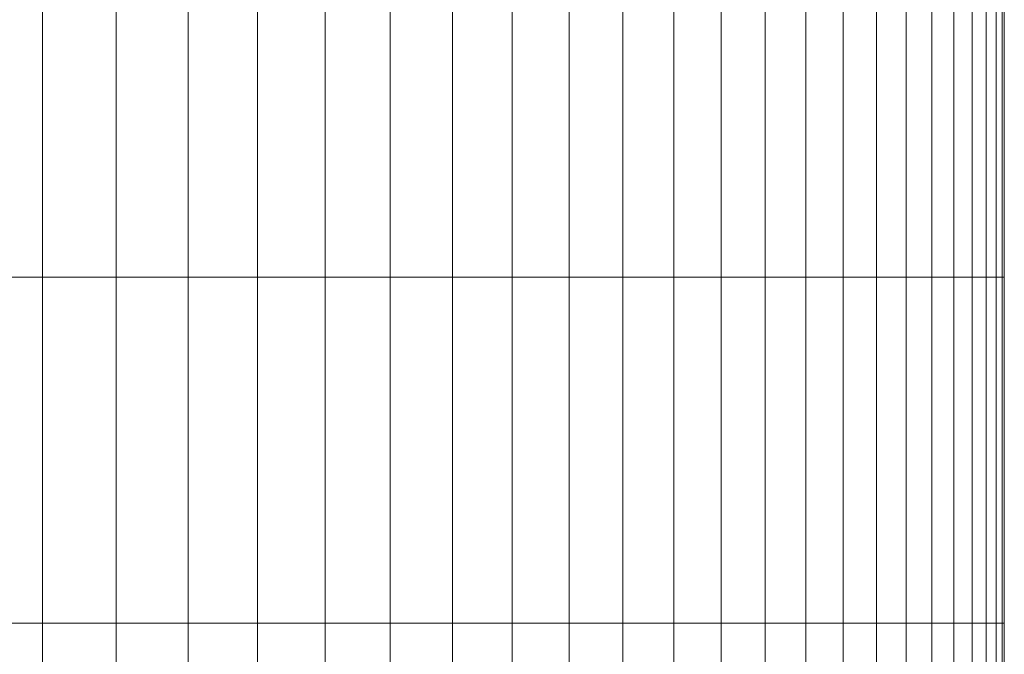
# Model space of a CAD drawing. Extents: x -33.9 to 34, y -82.6 to 0.2.
# Drawn here: x 8.6 to 20.9, y -23.6 to -15.7 of the extents above; entities that cross this region are included whole.
import ezdxf

# ---------------------------------------------------------------- set-up
doc = ezdxf.new("R2010")
doc.units = 0
doc.header["$LTSCALE"] = 500
doc.header["$MEASUREMENT"] = 0
doc.layers.add('FDESIGN_METAL_1', color=7, linetype='Continuous')

msp = doc.modelspace()

# ---------------------------------------------------------------- linework, layer by layer
at = {"layer": 'FDESIGN_METAL_1', "lineweight": 0}
for points in [[(8.908, -18.89, 114.828), (8.908, -13.913, 114.828), (7.965, -13.913, 115.246), (7.965, -18.89, 115.246)], [(8.908, -18.89, 76.817), (7.965, -18.89, 76.399), (7.965, -13.913, 76.399), (8.908, -13.913, 76.817)], [(9.83, -18.89, 114.364), (9.83, -13.913, 114.364), (8.908, -13.913, 114.828), (8.908, -18.89, 114.828)], [(9.83, -18.89, 77.281), (8.908, -18.89, 76.817), (8.908, -13.913, 76.817), (9.83, -13.913, 77.281)], [(9.83, -18.89, 114.364), (10.728, -18.89, 113.856), (10.728, -13.913, 113.856), (9.83, -13.913, 114.364)], [(9.83, -18.89, 77.281), (9.83, -13.913, 77.281), (10.728, -13.913, 77.79), (10.728, -18.89, 77.79)], [(10.728, -18.89, 113.856), (11.599, -18.89, 113.304), (11.599, -13.913, 113.304), (10.728, -13.913, 113.856)], [(10.728, -18.89, 77.79), (10.728, -13.913, 77.79), (11.599, -13.913, 78.342), (11.599, -18.89, 78.342)], [(12.443, -18.89, 78.936), (11.599, -18.89, 78.342), (11.599, -13.913, 78.342), (12.443, -13.913, 78.936)], [(12.443, -18.89, 112.709), (12.443, -13.913, 112.709), (11.599, -13.913, 113.304), (11.599, -18.89, 113.304)], [(13.257, -18.89, 79.571), (12.443, -18.89, 78.936), (12.443, -13.913, 78.936), (13.257, -13.913, 79.571)], [(13.257, -18.89, 112.074), (13.257, -13.913, 112.074), (12.443, -13.913, 112.709), (12.443, -18.89, 112.709)], [(13.257, -18.89, 79.571), (13.257, -13.913, 79.571), (14.038, -13.913, 80.245), (14.038, -18.89, 80.245)], [(13.257, -18.89, 112.074), (14.038, -18.89, 111.4), (14.038, -13.913, 111.4), (13.257, -13.913, 112.074)], [(14.038, -18.89, 80.245), (14.038, -13.913, 80.245), (14.785, -13.913, 80.956), (14.785, -18.89, 80.956)], [(14.038, -18.89, 111.4), (14.785, -18.89, 110.689), (14.785, -13.913, 110.689), (14.038, -13.913, 111.4)], [(15.497, -18.89, 81.704), (14.785, -18.89, 80.956), (14.785, -13.913, 80.956), (15.497, -13.913, 81.704)], [(15.497, -18.89, 109.942), (15.497, -13.913, 109.942), (14.785, -13.913, 110.689), (14.785, -18.89, 110.689)], [(16.171, -18.89, 82.485), (15.497, -18.89, 81.704), (15.497, -13.913, 81.704), (16.171, -13.913, 82.485)], [(16.171, -18.89, 109.16), (16.171, -13.913, 109.16), (15.497, -13.913, 109.942), (15.497, -18.89, 109.942)], [(16.171, -18.89, 82.485), (16.171, -13.913, 82.485), (16.806, -13.913, 83.299), (16.806, -18.89, 83.299)], [(16.171, -18.89, 109.16), (16.806, -18.89, 108.347), (16.806, -13.913, 108.347), (16.171, -13.913, 109.16)], [(16.806, -18.89, 83.299), (16.806, -13.913, 83.299), (17.4, -13.913, 84.142), (17.4, -18.89, 84.142)], [(16.806, -18.89, 108.347), (17.4, -18.89, 107.503), (17.4, -13.913, 107.503), (16.806, -13.913, 108.347)], [(17.952, -18.89, 85.014), (17.4, -18.89, 84.142), (17.4, -13.913, 84.142), (17.952, -13.913, 85.014)], [(17.952, -18.89, 106.631), (17.952, -13.913, 106.631), (17.4, -13.913, 107.503), (17.4, -18.89, 107.503)], [(18.461, -18.89, 85.912), (17.952, -18.89, 85.014), (17.952, -13.913, 85.014), (18.461, -13.913, 85.912)], [(18.461, -18.89, 105.733), (18.461, -13.913, 105.733), (17.952, -13.913, 106.631), (17.952, -18.89, 106.631)], [(18.461, -18.89, 85.912), (18.461, -13.913, 85.912), (18.925, -13.913, 86.834), (18.925, -18.89, 86.834)], [(18.461, -18.89, 105.733), (18.925, -18.89, 104.812), (18.925, -13.913, 104.812), (18.461, -13.913, 105.733)], [(18.925, -18.89, 86.834), (18.925, -13.913, 86.834), (19.343, -13.913, 87.777), (19.343, -18.89, 87.777)], [(18.925, -18.89, 104.812), (19.343, -18.89, 103.868), (19.343, -13.913, 103.868), (18.925, -13.913, 104.812)], [(19.714, -18.89, 88.74), (19.343, -18.89, 87.777), (19.343, -13.913, 87.777), (19.714, -13.913, 88.74)], [(19.714, -18.89, 102.906), (19.714, -13.913, 102.906), (19.343, -13.913, 103.868), (19.343, -18.89, 103.868)], [(20.038, -18.89, 89.72), (19.714, -18.89, 88.74), (19.714, -13.913, 88.74), (20.038, -13.913, 89.72)], [(20.038, -18.89, 101.926), (20.038, -13.913, 101.926), (19.714, -13.913, 102.906), (19.714, -18.89, 102.906)], [(20.038, -18.89, 89.72), (20.038, -13.913, 89.72), (20.313, -13.913, 90.714), (20.313, -18.89, 90.714)], [(20.038, -18.89, 101.926), (20.313, -18.89, 100.931), (20.313, -13.913, 100.931), (20.038, -13.913, 101.926)], [(20.313, -18.89, 90.714), (20.313, -13.913, 90.714), (20.539, -13.913, 91.721), (20.539, -18.89, 91.721)], [(20.313, -18.89, 100.931), (20.539, -18.89, 99.924), (20.539, -13.913, 99.924), (20.313, -13.913, 100.931)], [(20.716, -18.89, 92.738), (20.539, -18.89, 91.721), (20.539, -13.913, 91.721), (20.716, -13.913, 92.738)], [(20.716, -18.89, 98.908), (20.716, -13.913, 98.908), (20.539, -13.913, 99.924), (20.539, -18.89, 99.924)], [(20.842, -18.89, 93.762), (20.716, -18.89, 92.738), (20.716, -13.913, 92.738), (20.842, -13.913, 93.762)], [(20.842, -18.89, 97.883), (20.842, -13.913, 97.883), (20.716, -13.913, 98.908), (20.716, -18.89, 98.908)], [(20.842, -18.89, 93.762), (20.842, -13.913, 93.762), (20.918, -13.913, 94.791), (20.918, -18.89, 94.791)], [(20.842, -18.89, 97.883), (20.918, -18.89, 96.854), (20.918, -13.913, 96.854), (20.842, -13.913, 97.883)], [(20.918, -18.89, 94.791), (20.918, -13.913, 94.791), (20.943, -13.913, 95.823), (20.943, -18.89, 95.823)], [(20.918, -18.89, 96.854), (20.943, -18.89, 95.823), (20.943, -13.913, 95.823), (20.918, -13.913, 96.854)], [(8.908, -18.89, 114.828), (7.965, -18.89, 115.246), (7.965, -23.223, 115.246), (8.908, -23.223, 114.828)], [(8.908, -18.89, 76.817), (8.908, -23.223, 76.817), (7.965, -23.223, 76.399), (7.965, -18.89, 76.399)], [(9.83, -18.89, 114.364), (8.908, -18.89, 114.828), (8.908, -23.223, 114.828), (9.83, -23.223, 114.364)], [(9.83, -18.89, 77.281), (9.83, -23.223, 77.281), (8.908, -23.223, 76.817), (8.908, -18.89, 76.817)], [(9.83, -18.89, 114.364), (9.83, -23.223, 114.364), (10.728, -23.223, 113.856), (10.728, -18.89, 113.856)], [(9.83, -18.89, 77.281), (10.728, -18.89, 77.79), (10.728, -23.223, 77.79), (9.83, -23.223, 77.281)], [(10.728, -18.89, 113.856), (10.728, -23.223, 113.856), (11.599, -23.223, 113.304), (11.599, -18.89, 113.304)], [(10.728, -18.89, 77.79), (11.599, -18.89, 78.342), (11.599, -23.223, 78.342), (10.728, -23.223, 77.79)], [(12.443, -18.89, 78.936), (12.443, -23.223, 78.936), (11.599, -23.223, 78.342), (11.599, -18.89, 78.342)], [(12.443, -18.89, 112.709), (11.599, -18.89, 113.304), (11.599, -23.223, 113.304), (12.443, -23.223, 112.709)], [(13.257, -18.89, 79.571), (13.257, -23.223, 79.571), (12.443, -23.223, 78.936), (12.443, -18.89, 78.936)], [(13.257, -18.89, 112.074), (12.443, -18.89, 112.709), (12.443, -23.223, 112.709), (13.257, -23.223, 112.074)], [(13.257, -18.89, 79.571), (14.038, -18.89, 80.245), (14.038, -23.223, 80.245), (13.257, -23.223, 79.571)], [(13.257, -18.89, 112.074), (13.257, -23.223, 112.074), (14.038, -23.223, 111.4), (14.038, -18.89, 111.4)], [(14.038, -18.89, 80.245), (14.785, -18.89, 80.956), (14.785, -23.223, 80.956), (14.038, -23.223, 80.245)], [(14.038, -18.89, 111.4), (14.038, -23.223, 111.4), (14.785, -23.223, 110.689), (14.785, -18.89, 110.689)], [(15.497, -18.89, 81.704), (15.497, -23.223, 81.704), (14.785, -23.223, 80.956), (14.785, -18.89, 80.956)], [(15.497, -18.89, 109.942), (14.785, -18.89, 110.689), (14.785, -23.223, 110.689), (15.497, -23.223, 109.942)], [(16.171, -18.89, 82.485), (16.171, -23.223, 82.485), (15.497, -23.223, 81.704), (15.497, -18.89, 81.704)], [(16.171, -18.89, 109.16), (15.497, -18.89, 109.942), (15.497, -23.223, 109.942), (16.171, -23.223, 109.16)], [(16.171, -18.89, 82.485), (16.806, -18.89, 83.299), (16.806, -23.223, 83.299), (16.171, -23.223, 82.485)], [(16.171, -18.89, 109.16), (16.171, -23.223, 109.16), (16.806, -23.223, 108.347), (16.806, -18.89, 108.347)], [(16.806, -18.89, 83.299), (17.4, -18.89, 84.142), (17.4, -23.223, 84.142), (16.806, -23.223, 83.299)], [(16.806, -18.89, 108.347), (16.806, -23.223, 108.347), (17.4, -23.223, 107.503), (17.4, -18.89, 107.503)], [(17.952, -18.89, 85.014), (17.952, -23.223, 85.014), (17.4, -23.223, 84.142), (17.4, -18.89, 84.142)], [(17.952, -18.89, 106.631), (17.4, -18.89, 107.503), (17.4, -23.223, 107.503), (17.952, -23.223, 106.631)], [(18.461, -18.89, 85.912), (18.461, -23.223, 85.912), (17.952, -23.223, 85.014), (17.952, -18.89, 85.014)], [(18.461, -18.89, 105.733), (17.952, -18.89, 106.631), (17.952, -23.223, 106.631), (18.461, -23.223, 105.733)], [(18.461, -18.89, 85.912), (18.925, -18.89, 86.834), (18.925, -23.223, 86.834), (18.461, -23.223, 85.912)], [(18.461, -18.89, 105.733), (18.461, -23.223, 105.733), (18.925, -23.223, 104.812), (18.925, -18.89, 104.812)], [(18.925, -18.89, 86.834), (19.343, -18.89, 87.777), (19.343, -23.223, 87.777), (18.925, -23.223, 86.834)], [(18.925, -18.89, 104.812), (18.925, -23.223, 104.812), (19.343, -23.223, 103.868), (19.343, -18.89, 103.868)], [(19.714, -18.89, 88.74), (19.714, -23.223, 88.74), (19.343, -23.223, 87.777), (19.343, -18.89, 87.777)], [(19.714, -18.89, 102.906), (19.343, -18.89, 103.868), (19.343, -23.223, 103.868), (19.714, -23.223, 102.906)], [(20.038, -18.89, 89.72), (20.038, -23.223, 89.72), (19.714, -23.223, 88.74), (19.714, -18.89, 88.74)], [(20.038, -18.89, 101.926), (19.714, -18.89, 102.906), (19.714, -23.223, 102.906), (20.038, -23.223, 101.926)], [(20.038, -18.89, 89.72), (20.313, -18.89, 90.714), (20.313, -23.223, 90.714), (20.038, -23.223, 89.72)], [(20.038, -18.89, 101.926), (20.038, -23.223, 101.926), (20.313, -23.223, 100.931), (20.313, -18.89, 100.931)], [(20.313, -18.89, 90.714), (20.539, -18.89, 91.721), (20.539, -23.223, 91.721), (20.313, -23.223, 90.714)], [(20.313, -18.89, 100.931), (20.313, -23.223, 100.931), (20.539, -23.223, 99.924), (20.539, -18.89, 99.924)], [(20.716, -18.89, 92.738), (20.716, -23.223, 92.738), (20.539, -23.223, 91.721), (20.539, -18.89, 91.721)], [(20.716, -18.89, 98.908), (20.539, -18.89, 99.924), (20.539, -23.223, 99.924), (20.716, -23.223, 98.908)], [(20.842, -18.89, 93.762), (20.842, -23.223, 93.762), (20.716, -23.223, 92.738), (20.716, -18.89, 92.738)], [(20.842, -18.89, 97.883), (20.716, -18.89, 98.908), (20.716, -23.223, 98.908), (20.842, -23.223, 97.883)], [(20.842, -18.89, 93.762), (20.918, -18.89, 94.791), (20.918, -23.223, 94.791), (20.842, -23.223, 93.762)], [(20.842, -18.89, 97.883), (20.842, -23.223, 97.883), (20.918, -23.223, 96.854), (20.918, -18.89, 96.854)], [(20.918, -18.89, 94.791), (20.943, -18.89, 95.823), (20.943, -23.223, 95.823), (20.918, -23.223, 94.791)], [(20.918, -18.89, 96.854), (20.918, -23.223, 96.854), (20.943, -23.223, 95.823), (20.943, -18.89, 95.823)], [(8.908, -23.223, 114.828), (7.965, -23.223, 115.246), (7.965, -26.591, 115.246), (8.908, -26.591, 114.828)], [(8.908, -23.223, 76.817), (8.908, -26.591, 76.817), (7.965, -26.591, 76.399), (7.965, -23.223, 76.399)], [(9.83, -23.223, 114.364), (8.908, -23.223, 114.828), (8.908, -26.591, 114.828), (9.83, -26.591, 114.364)], [(9.83, -23.223, 77.281), (9.83, -26.591, 77.281), (8.908, -26.591, 76.817), (8.908, -23.223, 76.817)], [(9.83, -23.223, 114.364), (9.83, -26.591, 114.364), (10.728, -26.591, 113.856), (10.728, -23.223, 113.856)], [(9.83, -23.223, 77.281), (10.728, -23.223, 77.79), (10.728, -26.591, 77.79), (9.83, -26.591, 77.281)], [(10.728, -23.223, 113.856), (10.728, -26.591, 113.856), (11.599, -26.591, 113.304), (11.599, -23.223, 113.304)], [(10.728, -23.223, 77.79), (11.599, -23.223, 78.342), (11.599, -26.591, 78.342), (10.728, -26.591, 77.79)], [(12.443, -23.223, 78.936), (12.443, -26.591, 78.936), (11.599, -26.591, 78.342), (11.599, -23.223, 78.342)], [(12.443, -23.223, 112.709), (11.599, -23.223, 113.304), (11.599, -26.591, 113.304), (12.443, -26.591, 112.709)], [(13.257, -23.223, 79.571), (13.257, -26.591, 79.571), (12.443, -26.591, 78.936), (12.443, -23.223, 78.936)], [(13.257, -23.223, 112.074), (12.443, -23.223, 112.709), (12.443, -26.591, 112.709), (13.257, -26.591, 112.074)], [(13.257, -23.223, 79.571), (14.038, -23.223, 80.245), (14.038, -26.591, 80.245), (13.257, -26.591, 79.571)], [(13.257, -23.223, 112.074), (13.257, -26.591, 112.074), (14.038, -26.591, 111.4), (14.038, -23.223, 111.4)], [(14.038, -23.223, 80.245), (14.785, -23.223, 80.956), (14.785, -26.591, 80.956), (14.038, -26.591, 80.245)], [(14.038, -23.223, 111.4), (14.038, -26.591, 111.4), (14.785, -26.591, 110.689), (14.785, -23.223, 110.689)], [(15.497, -23.223, 81.704), (15.497, -26.591, 81.704), (14.785, -26.591, 80.956), (14.785, -23.223, 80.956)], [(15.497, -23.223, 109.942), (14.785, -23.223, 110.689), (14.785, -26.591, 110.689), (15.497, -26.591, 109.942)], [(16.171, -23.223, 82.485), (16.171, -26.591, 82.485), (15.497, -26.591, 81.704), (15.497, -23.223, 81.704)], [(16.171, -23.223, 109.16), (15.497, -23.223, 109.942), (15.497, -26.591, 109.942), (16.171, -26.591, 109.16)], [(16.171, -23.223, 82.485), (16.806, -23.223, 83.299), (16.806, -26.591, 83.299), (16.171, -26.591, 82.485)], [(16.171, -23.223, 109.16), (16.171, -26.591, 109.16), (16.806, -26.591, 108.347), (16.806, -23.223, 108.347)], [(16.806, -23.223, 83.299), (17.4, -23.223, 84.142), (17.4, -26.591, 84.142), (16.806, -26.591, 83.299)], [(16.806, -23.223, 108.347), (16.806, -26.591, 108.347), (17.4, -26.591, 107.503), (17.4, -23.223, 107.503)], [(17.952, -23.223, 85.014), (17.952, -26.591, 85.014), (17.4, -26.591, 84.142), (17.4, -23.223, 84.142)], [(17.952, -23.223, 106.631), (17.4, -23.223, 107.503), (17.4, -26.591, 107.503), (17.952, -26.591, 106.631)], [(18.461, -23.223, 85.912), (18.461, -26.591, 85.912), (17.952, -26.591, 85.014), (17.952, -23.223, 85.014)], [(18.461, -23.223, 105.733), (17.952, -23.223, 106.631), (17.952, -26.591, 106.631), (18.461, -26.591, 105.733)], [(18.461, -23.223, 85.912), (18.925, -23.223, 86.834), (18.925, -26.591, 86.834), (18.461, -26.591, 85.912)], [(18.461, -23.223, 105.733), (18.461, -26.591, 105.733), (18.925, -26.591, 104.812), (18.925, -23.223, 104.812)], [(18.925, -23.223, 86.834), (19.343, -23.223, 87.777), (19.343, -26.591, 87.777), (18.925, -26.591, 86.834)], [(18.925, -23.223, 104.812), (18.925, -26.591, 104.812), (19.343, -26.591, 103.868), (19.343, -23.223, 103.868)], [(19.714, -23.223, 88.74), (19.714, -26.591, 88.74), (19.343, -26.591, 87.777), (19.343, -23.223, 87.777)], [(19.714, -23.223, 102.906), (19.343, -23.223, 103.868), (19.343, -26.591, 103.868), (19.714, -26.591, 102.906)], [(20.038, -23.223, 89.72), (20.038, -26.591, 89.72), (19.714, -26.591, 88.74), (19.714, -23.223, 88.74)], [(20.038, -23.223, 101.926), (19.714, -23.223, 102.906), (19.714, -26.591, 102.906), (20.038, -26.591, 101.926)], [(20.038, -23.223, 89.72), (20.313, -23.223, 90.714), (20.313, -26.591, 90.714), (20.038, -26.591, 89.72)], [(20.038, -23.223, 101.926), (20.038, -26.591, 101.926), (20.313, -26.591, 100.931), (20.313, -23.223, 100.931)], [(20.313, -23.223, 90.714), (20.539, -23.223, 91.721), (20.539, -26.591, 91.721), (20.313, -26.591, 90.714)], [(20.313, -23.223, 100.931), (20.313, -26.591, 100.931), (20.539, -26.591, 99.924), (20.539, -23.223, 99.924)], [(20.716, -23.223, 92.738), (20.716, -26.591, 92.738), (20.539, -26.591, 91.721), (20.539, -23.223, 91.721)], [(20.716, -23.223, 98.908), (20.539, -23.223, 99.924), (20.539, -26.591, 99.924), (20.716, -26.591, 98.908)], [(20.842, -23.223, 93.762), (20.842, -26.591, 93.762), (20.716, -26.591, 92.738), (20.716, -23.223, 92.738)], [(20.842, -23.223, 97.883), (20.716, -23.223, 98.908), (20.716, -26.591, 98.908), (20.842, -26.591, 97.883)], [(20.842, -23.223, 93.762), (20.918, -23.223, 94.791), (20.918, -26.591, 94.791), (20.842, -26.591, 93.762)], [(20.842, -23.223, 97.883), (20.842, -26.591, 97.883), (20.918, -26.591, 96.854), (20.918, -23.223, 96.854)], [(20.918, -23.223, 94.791), (20.943, -23.223, 95.823), (20.943, -26.591, 95.823), (20.918, -26.591, 94.791)], [(20.918, -23.223, 96.854), (20.918, -26.591, 96.854), (20.943, -26.591, 95.823), (20.943, -23.223, 95.823)]]:
    msp.add_3dface(points, dxfattribs=at)

doc.saveas('drawing.dxf')
